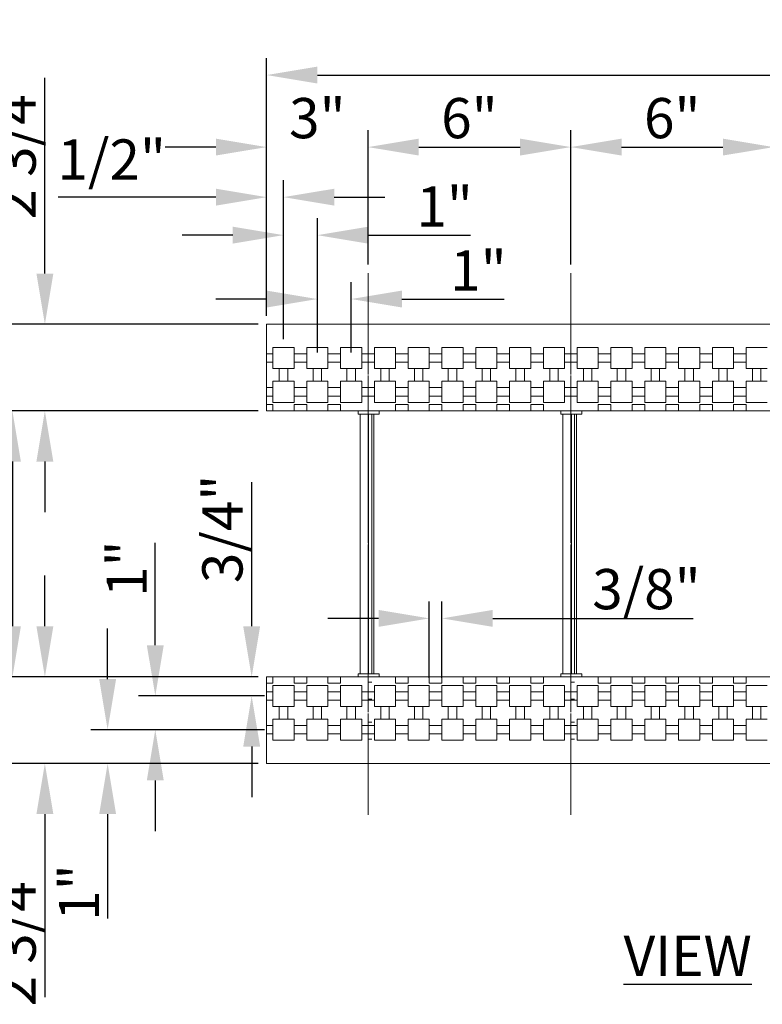
# Model space of a CAD drawing. Extents: x 0 to 219, y -8 to 280.
# Drawn here: x 45 to 89, y 184 to 242 of the extents above; entities that cross this region are included whole.
import ezdxf

# ---------------------------------------------------------------- set-up
doc = ezdxf.new("R2010")
doc.units = 0
doc.header["$LTSCALE"] = 10
doc.header["$MEASUREMENT"] = 0
doc.header["$PDMODE"] = 3
doc.linetypes.add('TYPE___6', pattern=[1, 0.6, -0.15, 0.1, -0.15])
doc.layers.get('Defpoints').update_dxf_attribs({"linetype": 'CONTINUOUS'})
for name, color, linetype in [('CADdetails-11-VERYFINE', 11, 'CONTINUOUS'), ('CADdetails-2-FINELIGHT', 2, 'CONTINUOUS'), ('CADdetails-7-VERYFINE', 7, 'CONTINUOUS'), ('CADdetails-9-EXTRAFINE', 9, 'CONTINUOUS')]:
    doc.layers.add(name, color=color, linetype=linetype)
doc.styles.add('CADdeails-DIMENSIONS', font='ARIALN.TTF', dxfattribs={"height": 2.38})
doc.styles.add('CADdetails-NOTES', font='ARIALN.TTF', dxfattribs={"height": 2.38})
doc.dimstyles.new('CADdetails-DIM', dxfattribs={"dimtxt": 2.38, "dimasz": 3, "dimexe": 1, "dimexo": 1.5, "dimgap": 1, "dimtad": 1, "dimdec": 3, "dimzin": 0, "dimdsep": 46, "dimlunit": 4, "dimtxsty": 'CADdeails-DIMENSIONS', "dimcen": 1, "dimclrd": 256, "dimclre": 256, "dimclrt": 256, "dimadec": 0, "dimazin": 0, "dimtfac": 1, "dimtdec": 4, "dimtofl": 0, "dimtmove": 0, "dimatfit": 3, "dimfxl": 1, "dimfrac": 2, "dimtolj": 1, "dimtzin": 0, "dimarcsym": 0})

# ---------------------------------------------------------------- blocks, each defined once
blk = doc.blocks.new('*D17')
at = {"layer": 'CADdetails-7-VERYFINE', "lineweight": -2, "transparency": 16777216}
for p, q in [((59.792, 224.646), (59.792, 239.901)), ((155.792, 224.646), (155.792, 239.901)), ((62.792, 238.901), (152.792, 238.901))]:
    blk.add_line(p, q, dxfattribs=at)
at = {"layer": 'CADdetails-7-VERYFINE', "transparency": 16777216}
for points in [[(62.792, 239.401), (62.792, 238.401), (59.792, 238.901)], [(152.792, 239.401), (152.792, 238.401), (155.792, 238.901)]]:
    blk.add_solid(points, dxfattribs=at)
at = {"layer": 'Defpoints', "color": 0, "transparency": 16777216}
for p in [(155.792, 238.901), (59.792, 224.146), (155.792, 224.146)]:
    blk.add_point(p, dxfattribs=at)
at = {"layer": 'CADdetails-7-VERYFINE', "lineweight": 0, "transparency": 16777216, "insert": (107.792, 240.616), "char_height": 2.38, "attachment_point": 5, "style": 'CADdeails-DIMENSIONS'}
blk.add_mtext('\\A1;4\'-0"', dxfattribs=at)
blk = doc.blocks.new('*D18')
at = {"layer": 'CADdetails-7-VERYFINE', "lineweight": -2, "transparency": 16777216}
for p, q in [((59.792, 224.646), (59.792, 235.636)), ((65.792, 227.682), (65.792, 235.636)), ((56.792, 234.636), (53.792, 234.636)), ((68.792, 234.636), (71.792, 234.636))]:
    blk.add_line(p, q, dxfattribs=at)
at = {"layer": 'CADdetails-7-VERYFINE', "transparency": 16777216}
for points in [[(56.792, 235.136), (56.792, 234.136), (59.792, 234.636)], [(68.792, 235.136), (68.792, 234.136), (65.792, 234.636)]]:
    blk.add_solid(points, dxfattribs=at)
at = {"layer": 'Defpoints', "color": 0, "transparency": 16777216}
for p in [(65.792, 234.636), (65.792, 227.182), (59.792, 224.146)]:
    blk.add_point(p, dxfattribs=at)
at = {"layer": 'CADdetails-7-VERYFINE', "lineweight": 0, "transparency": 16777216, "insert": (62.792, 236.351), "char_height": 2.38, "attachment_point": 5, "style": 'CADdeails-DIMENSIONS'}
blk.add_mtext('\\A1;3"', dxfattribs=at)
blk = doc.blocks.new('*D19')
at = {"layer": 'CADdetails-7-VERYFINE', "lineweight": -2, "transparency": 16777216}
for p, q in [((65.792, 227.682), (65.792, 235.636)), ((77.792, 227.682), (77.792, 235.636)), ((68.792, 234.636), (74.792, 234.636))]:
    blk.add_line(p, q, dxfattribs=at)
at = {"layer": 'CADdetails-7-VERYFINE', "transparency": 16777216}
for points in [[(68.792, 235.136), (68.792, 234.136), (65.792, 234.636)], [(74.792, 235.136), (74.792, 234.136), (77.792, 234.636)]]:
    blk.add_solid(points, dxfattribs=at)
at = {"layer": 'Defpoints', "color": 0, "transparency": 16777216}
for p in [(77.792, 234.636), (65.792, 227.182), (77.792, 227.182)]:
    blk.add_point(p, dxfattribs=at)
at = {"layer": 'CADdetails-7-VERYFINE', "lineweight": 0, "transparency": 16777216, "insert": (71.792, 236.351), "char_height": 2.38, "attachment_point": 5, "style": 'CADdeails-DIMENSIONS'}
blk.add_mtext('\\A1;6"', dxfattribs=at)
blk = doc.blocks.new('*D20')
at = {"layer": 'CADdetails-7-VERYFINE', "lineweight": -2, "transparency": 16777216}
for p, q in [((77.792, 227.682), (77.792, 235.636)), ((89.792, 227.682), (89.792, 235.636)), ((80.792, 234.636), (86.792, 234.636))]:
    blk.add_line(p, q, dxfattribs=at)
at = {"layer": 'CADdetails-7-VERYFINE', "transparency": 16777216}
for points in [[(80.792, 235.136), (80.792, 234.136), (77.792, 234.636)], [(86.792, 235.136), (86.792, 234.136), (89.792, 234.636)]]:
    blk.add_solid(points, dxfattribs=at)
at = {"layer": 'Defpoints', "color": 0, "transparency": 16777216}
for p in [(89.792, 234.636), (77.792, 227.182), (89.792, 227.182)]:
    blk.add_point(p, dxfattribs=at)
at = {"layer": 'CADdetails-7-VERYFINE', "lineweight": 0, "transparency": 16777216, "insert": (83.792, 236.351), "char_height": 2.38, "attachment_point": 5, "style": 'CADdeails-DIMENSIONS'}
blk.add_mtext('\\A1;6"', dxfattribs=at)
blk = doc.blocks.new('*D27')
at = {"layer": 'CADdetails-7-VERYFINE', "lineweight": -2, "transparency": 16777216}
for p, q in [((59.292, 224.146), (39.981, 224.146)), ((40.981, 221.146), (40.981, 201.146)), ((59.292, 198.146), (39.981, 198.146))]:
    blk.add_line(p, q, dxfattribs=at)
at = {"layer": 'CADdetails-7-VERYFINE', "transparency": 16777216}
for points in [[(40.481, 221.146), (41.481, 221.146), (40.981, 224.146)], [(40.481, 201.146), (41.481, 201.146), (40.981, 198.146)]]:
    blk.add_solid(points, dxfattribs=at)
at = {"layer": 'Defpoints', "color": 0, "transparency": 16777216}
for p in [(59.792, 224.146), (40.981, 198.146), (59.792, 198.146)]:
    blk.add_point(p, dxfattribs=at)
at = {"layer": 'CADdetails-7-VERYFINE', "lineweight": 0, "transparency": 16777216, "insert": (39.266, 211.146), "char_height": 2.38, "attachment_point": 5, "rotation": 90, "style": 'CADdeails-DIMENSIONS'}
blk.add_mtext('\\A1;1\'-0"', dxfattribs=at)
blk = doc.blocks.new('*D28')
at = {"layer": 'CADdetails-7-VERYFINE', "lineweight": -2, "transparency": 16777216}
for p, q in [((46.671, 227.146), (46.671, 238.732)), ((59.292, 224.146), (45.671, 224.146)), ((59.292, 219.021), (45.671, 219.021)), ((46.671, 216.021), (46.671, 213.021))]:
    blk.add_line(p, q, dxfattribs=at)
at = {"layer": 'CADdetails-7-VERYFINE', "transparency": 16777216}
for points in [[(46.171, 227.146), (47.171, 227.146), (46.671, 224.146)], [(46.171, 216.021), (47.171, 216.021), (46.671, 219.021)]]:
    blk.add_solid(points, dxfattribs=at)
at = {"layer": 'Defpoints', "color": 0, "transparency": 16777216}
for p in [(59.792, 224.146), (46.671, 219.021), (59.792, 219.021)]:
    blk.add_point(p, dxfattribs=at)
at = {"layer": 'CADdetails-7-VERYFINE', "lineweight": 0, "transparency": 16777216, "insert": (44.941, 234.818), "char_height": 2.38, "attachment_point": 5, "rotation": 90, "style": 'CADdeails-DIMENSIONS'}
blk.add_mtext('\\A1;2 3/4"', dxfattribs=at)
blk = doc.blocks.new('*D29')
at = {"layer": 'CADdetails-7-VERYFINE', "lineweight": -2, "transparency": 16777216}
for p, q in [((46.671, 206.271), (46.671, 209.271)), ((59.292, 203.271), (45.671, 203.271)), ((59.292, 198.146), (45.671, 198.146)), ((46.671, 195.146), (46.671, 184.317))]:
    blk.add_line(p, q, dxfattribs=at)
at = {"layer": 'CADdetails-7-VERYFINE', "transparency": 16777216}
for points in [[(46.171, 206.271), (47.171, 206.271), (46.671, 203.271)], [(46.171, 195.146), (47.171, 195.146), (46.671, 198.146)]]:
    blk.add_solid(points, dxfattribs=at)
at = {"layer": 'Defpoints', "color": 0, "transparency": 16777216}
for p in [(59.792, 203.271), (46.671, 198.146), (59.792, 198.146)]:
    blk.add_point(p, dxfattribs=at)
at = {"layer": 'CADdetails-7-VERYFINE', "lineweight": 0, "transparency": 16777216, "insert": (44.941, 188.231), "char_height": 2.38, "attachment_point": 5, "rotation": 90, "style": 'CADdeails-DIMENSIONS'}
blk.add_mtext('\\A1;2 3/4"', dxfattribs=at)
blk = doc.blocks.new('*D30')
at = {"layer": 'CADdetails-7-VERYFINE', "lineweight": -2, "transparency": 16777216}
for p, q in [((69.417, 203.214), (69.417, 207.736)), ((70.167, 203.214), (70.167, 207.736)), ((66.417, 206.736), (63.417, 206.736)), ((73.167, 206.736), (85.026, 206.736))]:
    blk.add_line(p, q, dxfattribs=at)
at = {"layer": 'CADdetails-7-VERYFINE', "transparency": 16777216}
for points in [[(66.417, 207.236), (66.417, 206.236), (69.417, 206.736)], [(73.167, 207.236), (73.167, 206.236), (70.167, 206.736)]]:
    blk.add_solid(points, dxfattribs=at)
at = {"layer": 'Defpoints', "color": 0, "transparency": 16777216}
for p in [(70.167, 206.736), (69.417, 202.714), (70.167, 202.714)]:
    blk.add_point(p, dxfattribs=at)
at = {"layer": 'CADdetails-7-VERYFINE', "lineweight": 0, "transparency": 16777216, "insert": (82.265, 208.467), "char_height": 2.38, "attachment_point": 5, "style": 'CADdeails-DIMENSIONS'}
blk.add_mtext('\\A1;3/8"', dxfattribs=at)
blk = doc.blocks.new('*D31')
at = {"layer": 'CADdetails-7-VERYFINE', "lineweight": -2, "transparency": 16777216}
for p, q in [((59.292, 219.021), (43.751, 219.021)), ((44.751, 216.021), (44.751, 206.271)), ((59.292, 203.271), (43.751, 203.271))]:
    blk.add_line(p, q, dxfattribs=at)
at = {"layer": 'CADdetails-7-VERYFINE', "transparency": 16777216}
for points in [[(44.251, 216.021), (45.251, 216.021), (44.751, 219.021)], [(44.251, 206.271), (45.251, 206.271), (44.751, 203.271)]]:
    blk.add_solid(points, dxfattribs=at)
at = {"layer": 'Defpoints', "color": 0, "transparency": 16777216}
for p in [(59.792, 219.021), (44.751, 203.271), (59.792, 203.271)]:
    blk.add_point(p, dxfattribs=at)
at = {"layer": 'CADdetails-7-VERYFINE', "lineweight": 0, "transparency": 16777216, "insert": (43.021, 211.218), "char_height": 2.38, "attachment_point": 5, "rotation": 90, "style": 'CADdeails-DIMENSIONS'}
blk.add_mtext('\\A1;6 1/2"', dxfattribs=at)
blk = doc.blocks.new('*D32')
at = {"layer": 'CADdetails-7-VERYFINE', "lineweight": -2, "transparency": 16777216}
for p, q in [((53.204, 205.146), (53.204, 211.209)), ((59.667, 202.146), (52.204, 202.146)), ((59.667, 200.146), (52.204, 200.146)), ((53.204, 197.146), (53.204, 194.146))]:
    blk.add_line(p, q, dxfattribs=at)
at = {"layer": 'CADdetails-7-VERYFINE', "transparency": 16777216}
for points in [[(52.704, 205.146), (53.704, 205.146), (53.204, 202.146)], [(52.704, 197.146), (53.704, 197.146), (53.204, 200.146)]]:
    blk.add_solid(points, dxfattribs=at)
at = {"layer": 'Defpoints', "color": 0, "transparency": 16777216}
for p in [(53.204, 202.146), (60.167, 202.146), (60.167, 200.146)]:
    blk.add_point(p, dxfattribs=at)
at = {"layer": 'CADdetails-7-VERYFINE', "lineweight": 0, "transparency": 16777216, "insert": (51.509, 209.677), "char_height": 2.38, "attachment_point": 5, "rotation": 90, "style": 'CADdeails-DIMENSIONS'}
blk.add_mtext('\\A1;1"', dxfattribs=at)
blk = doc.blocks.new('*D33')
at = {"layer": 'CADdetails-7-VERYFINE', "lineweight": -2, "transparency": 16777216}
for p, q in [((58.907, 206.271), (58.907, 214.792)), ((59.292, 203.271), (57.907, 203.271)), ((59.667, 202.146), (57.907, 202.146)), ((58.907, 199.146), (58.907, 196.146))]:
    blk.add_line(p, q, dxfattribs=at)
at = {"layer": 'CADdetails-7-VERYFINE', "transparency": 16777216}
for points in [[(58.407, 206.271), (59.407, 206.271), (58.907, 203.271)], [(58.407, 199.146), (59.407, 199.146), (58.907, 202.146)]]:
    blk.add_solid(points, dxfattribs=at)
at = {"layer": 'Defpoints', "color": 0, "transparency": 16777216}
for p in [(58.907, 203.271), (59.792, 203.271), (60.167, 202.146)]:
    blk.add_point(p, dxfattribs=at)
at = {"layer": 'CADdetails-7-VERYFINE', "lineweight": 0, "transparency": 16777216, "insert": (57.176, 212.031), "char_height": 2.38, "attachment_point": 5, "rotation": 90, "style": 'CADdeails-DIMENSIONS'}
blk.add_mtext('\\A1;3/4"', dxfattribs=at)
blk = doc.blocks.new('*D34')
at = {"layer": 'CADdetails-7-VERYFINE', "lineweight": -2, "transparency": 16777216}
for p, q in [((50.384, 203.146), (50.384, 206.146)), ((59.667, 200.146), (49.384, 200.146)), ((59.292, 198.146), (49.384, 198.146)), ((50.384, 195.146), (50.384, 188.974))]:
    blk.add_line(p, q, dxfattribs=at)
at = {"layer": 'CADdetails-7-VERYFINE', "transparency": 16777216}
for points in [[(49.884, 203.146), (50.884, 203.146), (50.384, 200.146)], [(49.884, 195.146), (50.884, 195.146), (50.384, 198.146)]]:
    blk.add_solid(points, dxfattribs=at)
at = {"layer": 'Defpoints', "color": 0, "transparency": 16777216}
for p in [(50.384, 200.146), (60.167, 200.146), (59.792, 198.146)]:
    blk.add_point(p, dxfattribs=at)
at = {"layer": 'CADdetails-7-VERYFINE', "lineweight": 0, "transparency": 16777216, "insert": (48.689, 190.506), "char_height": 2.38, "attachment_point": 5, "rotation": 90, "style": 'CADdeails-DIMENSIONS'}
blk.add_mtext('\\A1;1"', dxfattribs=at)
blk = doc.blocks.new('*D35')
at = {"layer": 'CADdetails-7-VERYFINE', "lineweight": -2, "transparency": 16777216}
for p, q in [((62.792, 222.474), (62.792, 226.641)), ((64.792, 222.474), (64.792, 226.641)), ((59.792, 225.641), (56.792, 225.641)), ((67.792, 225.641), (73.856, 225.641))]:
    blk.add_line(p, q, dxfattribs=at)
at = {"layer": 'CADdetails-7-VERYFINE', "transparency": 16777216}
for points in [[(59.792, 226.141), (59.792, 225.141), (62.792, 225.641)], [(67.792, 226.141), (67.792, 225.141), (64.792, 225.641)]]:
    blk.add_solid(points, dxfattribs=at)
at = {"layer": 'Defpoints', "color": 0, "transparency": 16777216}
for p in [(64.792, 225.641), (62.792, 221.974), (64.792, 221.974)]:
    blk.add_point(p, dxfattribs=at)
at = {"layer": 'CADdetails-7-VERYFINE', "lineweight": 0, "transparency": 16777216, "insert": (72.324, 227.335), "char_height": 2.38, "attachment_point": 5, "style": 'CADdeails-DIMENSIONS'}
blk.add_mtext('\\A1;1"', dxfattribs=at)
blk = doc.blocks.new('*D36')
at = {"layer": 'CADdetails-7-VERYFINE', "lineweight": -2, "transparency": 16777216}
for p, q in [((60.792, 223.271), (60.792, 230.423)), ((62.792, 222.474), (62.792, 230.423)), ((57.792, 229.423), (54.792, 229.423)), ((65.792, 229.423), (71.856, 229.423))]:
    blk.add_line(p, q, dxfattribs=at)
at = {"layer": 'CADdetails-7-VERYFINE', "transparency": 16777216}
for points in [[(57.792, 229.923), (57.792, 228.923), (60.792, 229.423)], [(65.792, 229.923), (65.792, 228.923), (62.792, 229.423)]]:
    blk.add_solid(points, dxfattribs=at)
at = {"layer": 'Defpoints', "color": 0, "transparency": 16777216}
for p in [(62.792, 229.423), (60.792, 222.771), (62.792, 221.974)]:
    blk.add_point(p, dxfattribs=at)
at = {"layer": 'CADdetails-7-VERYFINE', "lineweight": 0, "transparency": 16777216, "insert": (70.324, 231.118), "char_height": 2.38, "attachment_point": 5, "style": 'CADdeails-DIMENSIONS'}
blk.add_mtext('\\A1;1"', dxfattribs=at)
blk = doc.blocks.new('*D37')
at = {"layer": 'CADdetails-7-VERYFINE', "lineweight": -2, "transparency": 16777216}
for p, q in [((59.792, 225.646), (59.792, 232.672)), ((60.792, 224.271), (60.792, 232.672)), ((56.792, 231.672), (47.455, 231.672)), ((63.792, 231.672), (66.792, 231.672))]:
    blk.add_line(p, q, dxfattribs=at)
at = {"layer": 'CADdetails-7-VERYFINE', "transparency": 16777216}
for points in [[(56.792, 232.172), (56.792, 231.172), (59.792, 231.672)], [(63.792, 232.172), (63.792, 231.172), (60.792, 231.672)]]:
    blk.add_solid(points, dxfattribs=at)
at = {"layer": 'Defpoints', "color": 0, "transparency": 16777216}
for p in [(60.792, 231.672), (59.792, 224.146), (60.792, 222.771)]:
    blk.add_point(p, dxfattribs=at)
at = {"layer": 'CADdetails-7-VERYFINE', "lineweight": 0, "transparency": 16777216, "insert": (50.624, 233.902), "char_height": 2.38, "attachment_point": 5, "style": 'CADdeails-DIMENSIONS'}
blk.add_mtext('\\A1;1/2"', dxfattribs=at)

msp = doc.modelspace()

# ---------------------------------------------------------------- linework, layer by layer
at = {"layer": 'CADdetails-11-VERYFINE', "linetype": 'Continuous', "lineweight": 0}
for p, q in [((155.7924, 224.1456), (59.7924, 224.1456)), ((59.7924, 224.1456), (59.7924, 219.3956)), ((60.1674, 221.5206), (60.1674, 222.7706)), ((60.1674, 222.7706), (61.4174, 222.7706)), ((61.4174, 221.5206), (61.4174, 222.7706)), ((62.1674, 221.5206), (62.1674, 222.7706)), ((62.1674, 222.7706), (63.4174, 222.7706)), ((63.4174, 221.5206), (63.4174, 222.7706)), ((64.1674, 221.5206), (64.1674, 222.7706)), ((64.1674, 222.7706), (65.4174, 222.7706)), ((65.4174, 221.5206), (65.4174, 222.7706)), ((66.1674, 221.5206), (66.1674, 222.7706)), ((66.1674, 222.7706), (67.4174, 222.7706)), ((67.4174, 221.5206), (67.4174, 222.7706)), ((68.1674, 221.5206), (68.1674, 222.7706)), ((68.1674, 222.7706), (69.4174, 222.7706)), ((69.4174, 221.5206), (69.4174, 222.7706)), ((70.1674, 221.5206), (70.1674, 222.7706)), ((70.1674, 222.7706), (71.4174, 222.7706)), ((71.4174, 221.5206), (71.4174, 222.7706)), ((72.1674, 221.5206), (72.1674, 222.7706)), ((72.1674, 222.7706), (73.4174, 222.7706)), ((73.4174, 221.5206), (73.4174, 222.7706)), ((74.1674, 221.5206), (74.1674, 222.7706)), ((74.1674, 222.7706), (75.4174, 222.7706)), ((75.4174, 221.5206), (75.4174, 222.7706)), ((76.1674, 221.5206), (76.1674, 222.7706)), ((76.1674, 222.7706), (77.4174, 222.7706)), ((77.4174, 221.5206), (77.4174, 222.7706)), ((78.1674, 221.5206), (78.1674, 222.7706)), ((78.1674, 222.7706), (79.4174, 222.7706)), ((79.4174, 221.5206), (79.4174, 222.7706)), ((80.1674, 221.5206), (80.1674, 222.7706)), ((80.1674, 222.7706), (81.4174, 222.7706)), ((81.4174, 221.5206), (81.4174, 222.7706)), ((82.1674, 221.5206), (82.1674, 222.7706)), ((82.1674, 222.7706), (83.4174, 222.7706)), ((83.4174, 221.5206), (83.4174, 222.7706)), ((84.1674, 221.5206), (84.1674, 222.7706)), ((84.1674, 222.7706), (85.4174, 222.7706)), ((85.4174, 221.5206), (85.4174, 222.7706)), ((86.1674, 221.5206), (86.1674, 222.7706)), ((86.1674, 222.7706), (87.4174, 222.7706)), ((87.4174, 221.5206), (87.4174, 222.7706)), ((88.1674, 221.5206), (88.1674, 222.7706)), ((88.1674, 222.7706), (89.4174, 222.7706)), ((59.7924, 222.3956), (60.1674, 222.3956)), ((61.4174, 222.3956), (62.1674, 222.3956)), ((63.4174, 222.3956), (64.1674, 222.3956)), ((65.4174, 222.3956), (66.1674, 222.3956)), ((67.4174, 222.3956), (68.1674, 222.3956)), ((69.4174, 222.3956), (70.1674, 222.3956)), ((71.4174, 222.3956), (72.1674, 222.3956)), ((73.4174, 222.3956), (74.1674, 222.3956)), ((75.4174, 222.3956), (76.1674, 222.3956)), ((77.4174, 222.3956), (78.1674, 222.3956)), ((79.4174, 222.3956), (80.1674, 222.3956)), ((81.4174, 222.3956), (82.1674, 222.3956)), ((83.4174, 222.3956), (84.1674, 222.3956)), ((85.4174, 222.3956), (86.1674, 222.3956)), ((87.4174, 222.3956), (88.1674, 222.3956)), ((59.7924, 221.8956), (60.1674, 221.8956)), ((60.1674, 221.5206), (61.4174, 221.5206)), ((60.5424, 221.5206), (60.5424, 220.7706)), ((61.0424, 221.5206), (61.0424, 220.7706)), ((61.4174, 221.8956), (62.1674, 221.8956)), ((62.1674, 221.5206), (63.4174, 221.5206)), ((62.5424, 221.5206), (62.5424, 220.7706)), ((63.0424, 221.5206), (63.0424, 220.7706)), ((63.4174, 221.8956), (64.1674, 221.8956)), ((64.1674, 221.5206), (65.4174, 221.5206)), ((64.5424, 221.5206), (64.5424, 220.7706)), ((65.0424, 221.5206), (65.0424, 220.7706)), ((65.4174, 221.8956), (66.1674, 221.8956)), ((66.1674, 221.5206), (67.4174, 221.5206)), ((66.5424, 221.5206), (66.5424, 220.7706)), ((67.0424, 221.5206), (67.0424, 220.7706)), ((67.4174, 221.8956), (68.1674, 221.8956)), ((68.1674, 221.5206), (69.4174, 221.5206)), ((68.5424, 221.5206), (68.5424, 220.7706)), ((69.0424, 221.5206), (69.0424, 220.7706)), ((69.4174, 221.8956), (70.1674, 221.8956)), ((70.1674, 221.5206), (71.4174, 221.5206)), ((70.5424, 221.5206), (70.5424, 220.7706)), ((71.0424, 221.5206), (71.0424, 220.7706)), ((71.4174, 221.8956), (72.1674, 221.8956)), ((72.1674, 221.5206), (73.4174, 221.5206)), ((72.5424, 221.5206), (72.5424, 220.7706)), ((73.0424, 221.5206), (73.0424, 220.7706)), ((73.4174, 221.8956), (74.1674, 221.8956)), ((74.1674, 221.5206), (75.4174, 221.5206)), ((74.5424, 221.5206), (74.5424, 220.7706)), ((75.0424, 221.5206), (75.0424, 220.7706)), ((75.4174, 221.8956), (76.1674, 221.8956)), ((76.1674, 221.5206), (77.4174, 221.5206)), ((76.5424, 221.5206), (76.5424, 220.7706)), ((77.0424, 221.5206), (77.0424, 220.7706)), ((77.4174, 221.8956), (78.1674, 221.8956)), ((78.1674, 221.5206), (79.4174, 221.5206)), ((78.5424, 221.5206), (78.5424, 220.7706)), ((79.0424, 221.5206), (79.0424, 220.7706)), ((79.4174, 221.8956), (80.1674, 221.8956)), ((80.1674, 221.5206), (81.4174, 221.5206)), ((80.5424, 221.5206), (80.5424, 220.7706)), ((81.0424, 221.5206), (81.0424, 220.7706)), ((81.4174, 221.8956), (82.1674, 221.8956)), ((82.1674, 221.5206), (83.4174, 221.5206)), ((82.5424, 221.5206), (82.5424, 220.7706)), ((83.0424, 221.5206), (83.0424, 220.7706)), ((83.4174, 221.8956), (84.1674, 221.8956)), ((84.1674, 221.5206), (85.4174, 221.5206)), ((84.5424, 221.5206), (84.5424, 220.7706)), ((85.0424, 221.5206), (85.0424, 220.7706)), ((85.4174, 221.8956), (86.1674, 221.8956)), ((86.1674, 221.5206), (87.4174, 221.5206)), ((86.5424, 221.5206), (86.5424, 220.7706)), ((87.0424, 221.5206), (87.0424, 220.7706)), ((87.4174, 221.8956), (88.1674, 221.8956)), ((88.1674, 221.5206), (89.4174, 221.5206)), ((88.5424, 221.5206), (88.5424, 220.7706)), ((89.0424, 221.5206), (89.0424, 220.7706)), ((59.7924, 220.3956), (60.1674, 220.3956)), ((60.1674, 219.5206), (60.1674, 220.7706)), ((60.1674, 220.7706), (61.4174, 220.7706)), ((61.4174, 219.5206), (61.4174, 220.7706)), ((61.4174, 220.3956), (62.1674, 220.3956)), ((62.1674, 219.5206), (62.1674, 220.7706)), ((62.1674, 220.7706), (63.4174, 220.7706)), ((63.4174, 219.5206), (63.4174, 220.7706)), ((63.4174, 220.3956), (64.1674, 220.3956)), ((64.1674, 219.5206), (64.1674, 220.7706)), ((64.1674, 220.7706), (65.4174, 220.7706)), ((65.4174, 219.5206), (65.4174, 220.7706)), ((65.4174, 220.3956), (66.1674, 220.3956)), ((66.1674, 219.5206), (66.1674, 220.7706)), ((66.1674, 220.7706), (67.4174, 220.7706)), ((67.4174, 219.5206), (67.4174, 220.7706)), ((67.4174, 220.3956), (68.1674, 220.3956)), ((68.1674, 219.5206), (68.1674, 220.7706)), ((68.1674, 220.7706), (69.4174, 220.7706)), ((69.4174, 219.5206), (69.4174, 220.7706)), ((69.4174, 220.3956), (70.1674, 220.3956)), ((70.1674, 219.5206), (70.1674, 220.7706)), ((70.1674, 220.7706), (71.4174, 220.7706)), ((71.4174, 219.5206), (71.4174, 220.7706)), ((71.4174, 220.3956), (72.1674, 220.3956)), ((72.1674, 219.5206), (72.1674, 220.7706)), ((72.1674, 220.7706), (73.4174, 220.7706)), ((73.4174, 219.5206), (73.4174, 220.7706)), ((73.4174, 220.3956), (74.1674, 220.3956)), ((74.1674, 219.5206), (74.1674, 220.7706)), ((74.1674, 220.7706), (75.4174, 220.7706)), ((75.4174, 219.5206), (75.4174, 220.7706)), ((75.4174, 220.3956), (76.1674, 220.3956)), ((76.1674, 219.5206), (76.1674, 220.7706)), ((76.1674, 220.7706), (77.4174, 220.7706)), ((77.4174, 219.5206), (77.4174, 220.7706)), ((77.4174, 220.3956), (78.1674, 220.3956)), ((78.1674, 219.5206), (78.1674, 220.7706)), ((78.1674, 220.7706), (79.4174, 220.7706)), ((79.4174, 219.5206), (79.4174, 220.7706)), ((79.4174, 220.3956), (80.1674, 220.3956)), ((80.1674, 219.5206), (80.1674, 220.7706)), ((80.1674, 220.7706), (81.4174, 220.7706)), ((81.4174, 219.5206), (81.4174, 220.7706)), ((81.4174, 220.3956), (82.1674, 220.3956)), ((82.1674, 219.5206), (82.1674, 220.7706)), ((82.1674, 220.7706), (83.4174, 220.7706)), ((83.4174, 219.5206), (83.4174, 220.7706)), ((83.4174, 220.3956), (84.1674, 220.3956)), ((84.1674, 219.5206), (84.1674, 220.7706)), ((84.1674, 220.7706), (85.4174, 220.7706)), ((85.4174, 219.5206), (85.4174, 220.7706)), ((85.4174, 220.3956), (86.1674, 220.3956)), ((86.1674, 219.5206), (86.1674, 220.7706)), ((86.1674, 220.7706), (87.4174, 220.7706)), ((87.4174, 219.5206), (87.4174, 220.7706)), ((87.4174, 220.3956), (88.1674, 220.3956)), ((88.1674, 219.5206), (88.1674, 220.7706)), ((88.1674, 220.7706), (89.4174, 220.7706)), ((59.7924, 219.8956), (60.1674, 219.8956)), ((61.4174, 219.8956), (62.1674, 219.8956)), ((63.4174, 219.8956), (64.1674, 219.8956)), ((65.4174, 219.8956), (66.1674, 219.8956)), ((67.4174, 219.8956), (68.1674, 219.8956)), ((69.4174, 219.8956), (70.1674, 219.8956)), ((71.4174, 219.8956), (72.1674, 219.8956)), ((73.4174, 219.8956), (74.1674, 219.8956)), ((75.4174, 219.8956), (76.1674, 219.8956)), ((77.4174, 219.8956), (78.1674, 219.8956)), ((79.4174, 219.8956), (80.1674, 219.8956)), ((81.4174, 219.8956), (82.1674, 219.8956)), ((83.4174, 219.8956), (84.1674, 219.8956)), ((85.4174, 219.8956), (86.1674, 219.8956)), ((87.4174, 219.8956), (88.1674, 219.8956)), ((60.1674, 219.3956), (59.7924, 219.3956)), ((59.7924, 219.0206), (59.7924, 219.3956)), ((60.1674, 219.5206), (61.4174, 219.5206)), ((60.1674, 219.3956), (60.1674, 219.0206)), ((62.1674, 219.3956), (61.4174, 219.3956)), ((61.4174, 219.3956), (61.4174, 219.0206)), ((62.1674, 219.5206), (63.4174, 219.5206)), ((62.1674, 219.3956), (62.1674, 219.0206)), ((64.1674, 219.3956), (63.4174, 219.3956)), ((63.4174, 219.3956), (63.4174, 219.0206)), ((64.1674, 219.5206), (65.4174, 219.5206)), ((64.1674, 219.3956), (64.1674, 219.0206)), ((66.1674, 219.5206), (67.4174, 219.5206)), ((68.1674, 219.3956), (67.4174, 219.3956)), ((67.4174, 219.3956), (67.4174, 219.0206)), ((68.1674, 219.5206), (69.4174, 219.5206)), ((68.1674, 219.3956), (68.1674, 219.0206)), ((70.1674, 219.3956), (69.4174, 219.3956)), ((69.4174, 219.3956), (69.4174, 219.0206)), ((70.1674, 219.5206), (71.4174, 219.5206)), ((70.1674, 219.3956), (70.1674, 219.0206)), ((72.1674, 219.3956), (71.4174, 219.3956)), ((71.4174, 219.3956), (71.4174, 219.0206)), ((72.1674, 219.5206), (73.4174, 219.5206)), ((72.1674, 219.3956), (72.1674, 219.0206)), ((74.1674, 219.3956), (73.4174, 219.3956)), ((73.4174, 219.3956), (73.4174, 219.0206)), ((74.1674, 219.5206), (75.4174, 219.5206)), ((74.1674, 219.3956), (74.1674, 219.0206)), ((76.1674, 219.3956), (75.4174, 219.3956)), ((75.4174, 219.3956), (75.4174, 219.0206)), ((76.1674, 219.5206), (77.4174, 219.5206)), ((76.1674, 219.3956), (76.1674, 219.0206)), ((78.1674, 219.5206), (79.4174, 219.5206)), ((80.1674, 219.3956), (79.4174, 219.3956)), ((79.4174, 219.3956), (79.4174, 219.0206)), ((80.1674, 219.5206), (81.4174, 219.5206)), ((80.1674, 219.3956), (80.1674, 219.0206)), ((82.1674, 219.3956), (81.4174, 219.3956)), ((81.4174, 219.3956), (81.4174, 219.0206)), ((82.1674, 219.5206), (83.4174, 219.5206)), ((82.1674, 219.3956), (82.1674, 219.0206)), ((84.1674, 219.3956), (83.4174, 219.3956)), ((83.4174, 219.3956), (83.4174, 219.0206)), ((84.1674, 219.5206), (85.4174, 219.5206)), ((84.1674, 219.3956), (84.1674, 219.0206)), ((86.1674, 219.3956), (85.4174, 219.3956)), ((85.4174, 219.3956), (85.4174, 219.0206)), ((86.1674, 219.5206), (87.4174, 219.5206)), ((86.1674, 219.3956), (86.1674, 219.0206)), ((88.1674, 219.3956), (87.4174, 219.3956)), ((87.4174, 219.3956), (87.4174, 219.0206)), ((88.1674, 219.5206), (89.4174, 219.5206)), ((88.1674, 219.3956), (88.1674, 219.0206)), ((155.7924, 219.0206), (59.7924, 219.0206)), ((60.1674, 219.0206), (61.4174, 219.0206)), ((62.1674, 219.0206), (63.4174, 219.0206)), ((64.1674, 219.0206), (67.4174, 219.0206)), ((65.1987, 219.0206), (65.1987, 218.8331)), ((66.4487, 218.8331), (65.1987, 218.8331)), ((65.3237, 218.8331), (65.3237, 203.4581)), ((65.8237, 218.8331), (65.8237, 203.4581)), ((66.0112, 218.8331), (66.0112, 203.4581)), ((66.1362, 218.8331), (66.1362, 203.4581)), ((66.4487, 219.0206), (66.4487, 218.8331)), ((68.1674, 219.0206), (69.4174, 219.0206)), ((70.1674, 219.0206), (71.4174, 219.0206)), ((72.1674, 219.0206), (73.4174, 219.0206)), ((74.1674, 219.0206), (75.4174, 219.0206)), ((76.1674, 219.0206), (79.4174, 219.0206)), ((77.1987, 219.0206), (77.1987, 218.8331)), ((78.4487, 218.8331), (77.1987, 218.8331)), ((77.3237, 218.8331), (77.3237, 203.4581)), ((77.8237, 218.8331), (77.8237, 203.4581)), ((78.0112, 218.8331), (78.0112, 203.4581)), ((78.1362, 218.8331), (78.1362, 203.4581)), ((78.4487, 219.0206), (78.4487, 218.8331)), ((80.1674, 219.0206), (81.4174, 219.0206)), ((82.1674, 219.0206), (83.4174, 219.0206)), ((84.1674, 219.0206), (85.4174, 219.0206)), ((86.1674, 219.0206), (87.4174, 219.0206)), ((88.1674, 219.0206), (91.4174, 219.0206)), ((66.4487, 203.4581), (65.1987, 203.4581)), ((65.1987, 203.2706), (65.1987, 203.4581)), ((66.4487, 203.2706), (66.4487, 203.4581)), ((78.4487, 203.4581), (77.1987, 203.4581)), ((77.1987, 203.2706), (77.1987, 203.4581)), ((78.4487, 203.2706), (78.4487, 203.4581)), ((155.7924, 203.2706), (59.7924, 203.2706)), ((59.7924, 203.2706), (59.7924, 202.8956)), ((59.7924, 198.1456), (59.7924, 202.8956)), ((60.1674, 202.8956), (59.7924, 202.8956)), ((60.1674, 203.2706), (61.4174, 203.2706)), ((60.1674, 202.8956), (60.1674, 203.2706)), ((61.4174, 202.8956), (61.4174, 203.2706)), ((62.1674, 202.8956), (61.4174, 202.8956)), ((62.1674, 203.2706), (63.4174, 203.2706)), ((62.1674, 202.8956), (62.1674, 203.2706)), ((63.4174, 202.8956), (63.4174, 203.2706)), ((64.1674, 202.8956), (63.4174, 202.8956)), ((64.1674, 203.2706), (67.4174, 203.2706)), ((64.1674, 202.8956), (64.1674, 203.2706)), ((66.0112, 202.9581), (65.8237, 202.9581)), ((67.4174, 202.8956), (67.4174, 203.2706)), ((68.1674, 202.8956), (67.4174, 202.8956)), ((68.1674, 203.2706), (69.4174, 203.2706)), ((68.1674, 202.8956), (68.1674, 203.2706)), ((69.4174, 202.8956), (69.4174, 203.2706)), ((70.1674, 202.8956), (69.4174, 202.8956)), ((70.1674, 203.2706), (71.4174, 203.2706)), ((70.1674, 202.8956), (70.1674, 203.2706)), ((71.4174, 202.8956), (71.4174, 203.2706)), ((72.1674, 202.8956), (71.4174, 202.8956)), ((72.1674, 203.2706), (73.4174, 203.2706)), ((72.1674, 202.8956), (72.1674, 203.2706)), ((73.4174, 202.8956), (73.4174, 203.2706)), ((74.1674, 202.8956), (73.4174, 202.8956)), ((74.1674, 203.2706), (75.4174, 203.2706)), ((74.1674, 202.8956), (74.1674, 203.2706)), ((75.4174, 202.8956), (75.4174, 203.2706)), ((76.1674, 202.8956), (75.4174, 202.8956)), ((76.1674, 203.2706), (79.4174, 203.2706)), ((76.1674, 202.8956), (76.1674, 203.2706)), ((78.0112, 202.9581), (77.8237, 202.9581)), ((79.4174, 202.8956), (79.4174, 203.2706)), ((80.1674, 202.8956), (79.4174, 202.8956)), ((80.1674, 203.2706), (81.4174, 203.2706)), ((80.1674, 202.8956), (80.1674, 203.2706)), ((81.4174, 202.8956), (81.4174, 203.2706)), ((82.1674, 202.8956), (81.4174, 202.8956)), ((82.1674, 203.2706), (83.4174, 203.2706)), ((82.1674, 202.8956), (82.1674, 203.2706)), ((83.4174, 202.8956), (83.4174, 203.2706)), ((84.1674, 202.8956), (83.4174, 202.8956)), ((84.1674, 203.2706), (85.4174, 203.2706)), ((84.1674, 202.8956), (84.1674, 203.2706)), ((85.4174, 202.8956), (85.4174, 203.2706)), ((86.1674, 202.8956), (85.4174, 202.8956)), ((86.1674, 203.2706), (87.4174, 203.2706)), ((86.1674, 202.8956), (86.1674, 203.2706)), ((87.4174, 202.8956), (87.4174, 203.2706)), ((88.1674, 202.8956), (87.4174, 202.8956)), ((88.1674, 203.2706), (91.4174, 203.2706)), ((88.1674, 202.8956), (88.1674, 203.2706)), ((59.7924, 202.3956), (60.1674, 202.3956)), ((60.1674, 202.7706), (60.1674, 201.5206)), ((60.1674, 202.7706), (61.4174, 202.7706)), ((61.4174, 202.7706), (61.4174, 201.5206)), ((61.4174, 202.3956), (62.1674, 202.3956)), ((62.1674, 202.7706), (62.1674, 201.5206)), ((62.1674, 202.7706), (63.4174, 202.7706)), ((63.4174, 202.7706), (63.4174, 201.5206)), ((63.4174, 202.3956), (64.1674, 202.3956)), ((64.1674, 202.7706), (64.1674, 201.5206)), ((64.1674, 202.7706), (65.4174, 202.7706)), ((65.4174, 202.7706), (65.4174, 201.5206)), ((65.4174, 202.3956), (66.1674, 202.3956)), ((66.1674, 202.7706), (66.1674, 201.5206)), ((66.1674, 202.7706), (67.4174, 202.7706)), ((67.4174, 202.7706), (67.4174, 201.5206)), ((67.4174, 202.3956), (68.1674, 202.3956)), ((68.1674, 202.7706), (68.1674, 201.5206)), ((68.1674, 202.7706), (69.4174, 202.7706)), ((69.4174, 202.7706), (69.4174, 201.5206)), ((69.4174, 202.3956), (70.1674, 202.3956)), ((70.1674, 202.7706), (70.1674, 201.5206)), ((70.1674, 202.7706), (71.4174, 202.7706)), ((71.4174, 202.7706), (71.4174, 201.5206)), ((71.4174, 202.3956), (72.1674, 202.3956)), ((72.1674, 202.7706), (72.1674, 201.5206)), ((72.1674, 202.7706), (73.4174, 202.7706)), ((73.4174, 202.7706), (73.4174, 201.5206)), ((73.4174, 202.3956), (74.1674, 202.3956)), ((74.1674, 202.7706), (74.1674, 201.5206)), ((74.1674, 202.7706), (75.4174, 202.7706)), ((75.4174, 202.7706), (75.4174, 201.5206)), ((75.4174, 202.3956), (76.1674, 202.3956)), ((76.1674, 202.7706), (76.1674, 201.5206)), ((76.1674, 202.7706), (77.4174, 202.7706)), ((77.4174, 202.7706), (77.4174, 201.5206)), ((77.4174, 202.3956), (78.1674, 202.3956)), ((78.1674, 202.7706), (78.1674, 201.5206)), ((78.1674, 202.7706), (79.4174, 202.7706)), ((79.4174, 202.7706), (79.4174, 201.5206)), ((79.4174, 202.3956), (80.1674, 202.3956)), ((80.1674, 202.7706), (80.1674, 201.5206)), ((80.1674, 202.7706), (81.4174, 202.7706)), ((81.4174, 202.7706), (81.4174, 201.5206)), ((81.4174, 202.3956), (82.1674, 202.3956)), ((82.1674, 202.7706), (82.1674, 201.5206)), ((82.1674, 202.7706), (83.4174, 202.7706)), ((83.4174, 202.7706), (83.4174, 201.5206)), ((83.4174, 202.3956), (84.1674, 202.3956)), ((84.1674, 202.7706), (84.1674, 201.5206)), ((84.1674, 202.7706), (85.4174, 202.7706)), ((85.4174, 202.7706), (85.4174, 201.5206)), ((85.4174, 202.3956), (86.1674, 202.3956)), ((86.1674, 202.7706), (86.1674, 201.5206)), ((86.1674, 202.7706), (87.4174, 202.7706)), ((87.4174, 202.7706), (87.4174, 201.5206)), ((87.4174, 202.3956), (88.1674, 202.3956)), ((88.1674, 202.7706), (88.1674, 201.5206)), ((88.1674, 202.7706), (89.4174, 202.7706)), ((59.7924, 201.8956), (60.1674, 201.8956)), ((61.4174, 201.8956), (62.1674, 201.8956)), ((63.4174, 201.8956), (64.1674, 201.8956)), ((65.4174, 201.8956), (66.1674, 201.8956)), ((66.0112, 201.9581), (65.8237, 201.9581)), ((67.4174, 201.8956), (68.1674, 201.8956)), ((69.4174, 201.8956), (70.1674, 201.8956)), ((71.4174, 201.8956), (72.1674, 201.8956)), ((73.4174, 201.8956), (74.1674, 201.8956)), ((75.4174, 201.8956), (76.1674, 201.8956)), ((77.4174, 201.8956), (78.1674, 201.8956)), ((78.0112, 201.9581), (77.8237, 201.9581)), ((79.4174, 201.8956), (80.1674, 201.8956)), ((81.4174, 201.8956), (82.1674, 201.8956)), ((83.4174, 201.8956), (84.1674, 201.8956)), ((85.4174, 201.8956), (86.1674, 201.8956)), ((87.4174, 201.8956), (88.1674, 201.8956)), ((60.1674, 201.5206), (61.4174, 201.5206)), ((60.5424, 200.7706), (60.5424, 201.5206)), ((61.0424, 200.7706), (61.0424, 201.5206)), ((62.1674, 201.5206), (63.4174, 201.5206)), ((62.5424, 200.7706), (62.5424, 201.5206)), ((63.0424, 200.7706), (63.0424, 201.5206)), ((64.1674, 201.5206), (65.4174, 201.5206)), ((64.5424, 200.7706), (64.5424, 201.5206)), ((65.0424, 200.7706), (65.0424, 201.5206)), ((66.1674, 201.5206), (67.4174, 201.5206)), ((66.5424, 200.7706), (66.5424, 201.5206)), ((67.0424, 200.7706), (67.0424, 201.5206)), ((68.1674, 201.5206), (69.4174, 201.5206)), ((68.5424, 200.7706), (68.5424, 201.5206)), ((69.0424, 200.7706), (69.0424, 201.5206)), ((70.1674, 201.5206), (71.4174, 201.5206)), ((70.5424, 200.7706), (70.5424, 201.5206)), ((71.0424, 200.7706), (71.0424, 201.5206)), ((72.1674, 201.5206), (73.4174, 201.5206)), ((72.5424, 200.7706), (72.5424, 201.5206)), ((73.0424, 200.7706), (73.0424, 201.5206)), ((74.1674, 201.5206), (75.4174, 201.5206)), ((74.5424, 200.7706), (74.5424, 201.5206)), ((75.0424, 200.7706), (75.0424, 201.5206)), ((76.1674, 201.5206), (77.4174, 201.5206)), ((76.5424, 200.7706), (76.5424, 201.5206)), ((77.0424, 200.7706), (77.0424, 201.5206)), ((78.1674, 201.5206), (79.4174, 201.5206)), ((78.5424, 200.7706), (78.5424, 201.5206)), ((79.0424, 200.7706), (79.0424, 201.5206)), ((80.1674, 201.5206), (81.4174, 201.5206)), ((80.5424, 200.7706), (80.5424, 201.5206)), ((81.0424, 200.7706), (81.0424, 201.5206)), ((82.1674, 201.5206), (83.4174, 201.5206)), ((82.5424, 200.7706), (82.5424, 201.5206)), ((83.0424, 200.7706), (83.0424, 201.5206)), ((84.1674, 201.5206), (85.4174, 201.5206)), ((84.5424, 200.7706), (84.5424, 201.5206)), ((85.0424, 200.7706), (85.0424, 201.5206)), ((86.1674, 201.5206), (87.4174, 201.5206)), ((86.5424, 200.7706), (86.5424, 201.5206)), ((87.0424, 200.7706), (87.0424, 201.5206)), ((88.1674, 201.5206), (89.4174, 201.5206)), ((88.5424, 200.7706), (88.5424, 201.5206)), ((89.0424, 200.7706), (89.0424, 201.5206)), ((60.1674, 200.7706), (60.1674, 199.5206)), ((60.1674, 200.7706), (61.4174, 200.7706)), ((61.4174, 200.7706), (61.4174, 199.5206)), ((62.1674, 200.7706), (62.1674, 199.5206)), ((62.1674, 200.7706), (63.4174, 200.7706)), ((63.4174, 200.7706), (63.4174, 199.5206)), ((64.1674, 200.7706), (64.1674, 199.5206)), ((64.1674, 200.7706), (65.4174, 200.7706)), ((65.4174, 200.7706), (65.4174, 199.5206)), ((66.0112, 200.5831), (65.8237, 200.5831)), ((66.1674, 200.7706), (66.1674, 199.5206)), ((66.1674, 200.7706), (67.4174, 200.7706)), ((67.4174, 200.7706), (67.4174, 199.5206)), ((68.1674, 200.7706), (68.1674, 199.5206)), ((68.1674, 200.7706), (69.4174, 200.7706)), ((69.4174, 200.7706), (69.4174, 199.5206)), ((70.1674, 200.7706), (70.1674, 199.5206)), ((70.1674, 200.7706), (71.4174, 200.7706)), ((71.4174, 200.7706), (71.4174, 199.5206)), ((72.1674, 200.7706), (72.1674, 199.5206)), ((72.1674, 200.7706), (73.4174, 200.7706)), ((73.4174, 200.7706), (73.4174, 199.5206)), ((74.1674, 200.7706), (74.1674, 199.5206)), ((74.1674, 200.7706), (75.4174, 200.7706)), ((75.4174, 200.7706), (75.4174, 199.5206)), ((76.1674, 200.7706), (76.1674, 199.5206)), ((76.1674, 200.7706), (77.4174, 200.7706)), ((77.4174, 200.7706), (77.4174, 199.5206)), ((78.0112, 200.5831), (77.8237, 200.5831)), ((78.1674, 200.7706), (78.1674, 199.5206)), ((78.1674, 200.7706), (79.4174, 200.7706)), ((79.4174, 200.7706), (79.4174, 199.5206)), ((80.1674, 200.7706), (80.1674, 199.5206)), ((80.1674, 200.7706), (81.4174, 200.7706)), ((81.4174, 200.7706), (81.4174, 199.5206)), ((82.1674, 200.7706), (82.1674, 199.5206)), ((82.1674, 200.7706), (83.4174, 200.7706)), ((83.4174, 200.7706), (83.4174, 199.5206)), ((84.1674, 200.7706), (84.1674, 199.5206)), ((84.1674, 200.7706), (85.4174, 200.7706)), ((85.4174, 200.7706), (85.4174, 199.5206)), ((86.1674, 200.7706), (86.1674, 199.5206)), ((86.1674, 200.7706), (87.4174, 200.7706)), ((87.4174, 200.7706), (87.4174, 199.5206)), ((88.1674, 200.7706), (88.1674, 199.5206)), ((88.1674, 200.7706), (89.4174, 200.7706)), ((59.7924, 200.3956), (60.1674, 200.3956)), ((61.4174, 200.3956), (62.1674, 200.3956)), ((63.4174, 200.3956), (64.1674, 200.3956)), ((65.4174, 200.3956), (66.1674, 200.3956)), ((67.4174, 200.3956), (68.1674, 200.3956)), ((69.4174, 200.3956), (70.1674, 200.3956)), ((71.4174, 200.3956), (72.1674, 200.3956)), ((73.4174, 200.3956), (74.1674, 200.3956)), ((75.4174, 200.3956), (76.1674, 200.3956)), ((77.4174, 200.3956), (78.1674, 200.3956)), ((79.4174, 200.3956), (80.1674, 200.3956)), ((81.4174, 200.3956), (82.1674, 200.3956)), ((83.4174, 200.3956), (84.1674, 200.3956)), ((85.4174, 200.3956), (86.1674, 200.3956)), ((87.4174, 200.3956), (88.1674, 200.3956)), ((59.7924, 199.8956), (60.1674, 199.8956)), ((60.1674, 199.5206), (61.4174, 199.5206)), ((61.4174, 199.8956), (62.1674, 199.8956)), ((62.1674, 199.5206), (63.4174, 199.5206)), ((63.4174, 199.8956), (64.1674, 199.8956)), ((64.1674, 199.5206), (65.4174, 199.5206)), ((65.4174, 199.8956), (66.1674, 199.8956)), ((66.0112, 199.5831), (65.8237, 199.5831)), ((66.1674, 199.5206), (67.4174, 199.5206)), ((67.4174, 199.8956), (68.1674, 199.8956)), ((68.1674, 199.5206), (69.4174, 199.5206)), ((69.4174, 199.8956), (70.1674, 199.8956)), ((70.1674, 199.5206), (71.4174, 199.5206)), ((71.4174, 199.8956), (72.1674, 199.8956)), ((72.1674, 199.5206), (73.4174, 199.5206)), ((73.4174, 199.8956), (74.1674, 199.8956)), ((74.1674, 199.5206), (75.4174, 199.5206)), ((75.4174, 199.8956), (76.1674, 199.8956)), ((76.1674, 199.5206), (77.4174, 199.5206)), ((77.4174, 199.8956), (78.1674, 199.8956)), ((78.0112, 199.5831), (77.8237, 199.5831)), ((78.1674, 199.5206), (79.4174, 199.5206)), ((79.4174, 199.8956), (80.1674, 199.8956)), ((80.1674, 199.5206), (81.4174, 199.5206)), ((81.4174, 199.8956), (82.1674, 199.8956)), ((82.1674, 199.5206), (83.4174, 199.5206)), ((83.4174, 199.8956), (84.1674, 199.8956)), ((84.1674, 199.5206), (85.4174, 199.5206)), ((85.4174, 199.8956), (86.1674, 199.8956)), ((86.1674, 199.5206), (87.4174, 199.5206)), ((87.4174, 199.8956), (88.1674, 199.8956)), ((88.1674, 199.5206), (89.4174, 199.5206)), ((155.7924, 198.1456), (59.7924, 198.1456))]:
    msp.add_line(p, q, dxfattribs=at)
at = {"layer": 'CADdetails-9-EXTRAFINE', "color": 8, "linetype": 'TYPE___6', "lineweight": 0}
for p, q in [((65.7924, 227.182), (65.7924, 195.2683)), ((65.7924, 195.1091), (65.7924, 227.0228)), ((77.7924, 227.182), (77.7924, 195.2683)), ((77.7924, 195.1091), (77.7924, 227.0228))]:
    msp.add_line(p, q, dxfattribs=at)

# ---------------------------------------------------------------- texts
at = {"layer": 'CADdetails-2-FINELIGHT', "insert": (80.9152, 191.913), "char_height": 2.38, "width": 53.75447, "attachment_point": 1, "style": 'CADdetails-NOTES'}
msp.add_mtext('\\pi3.8192;{\\LSTANDARD 6.5" BLOCK - TOP VIEW}', dxfattribs=at)

# ---------------------------------------------------------------- dimensions: what is measured, and where the dimension line sits
at = {"layer": 'CADdetails-7-VERYFINE', "lineweight": 0}
for base, p1, p2, text, picture, middle in [((155.7924, 238.901), (59.7924, 224.1456), (155.7924, 224.1456), '4\'-0"', '*D17', (107.7924, 240.6162)), ((65.7924, 234.6362), (59.7924, 224.1456), (65.7924, 227.182), '3"', '*D18', (62.7924, 236.3514)), ((77.7924, 234.6362), (65.7924, 227.182), (77.7924, 227.182), '6"', '*D19', (71.7924, 236.3514)), ((89.7924, 234.6362), (77.7924, 227.182), (89.7924, 227.182), '6"', '*D20', (83.7924, 236.3514))]:
    dim = msp.add_linear_dim(base=base, p1=p1, p2=p2, text=text, dimstyle='CADdetails-DIM', dxfattribs=at)
    dim.commit()
    dim.dimension.update_dxf_attribs({"geometry": picture, "text_midpoint": middle})
for base, p1, p2, text, picture, middle in [((46.6713, 219.0206), (59.7924, 224.1456), (59.7924, 219.0206), '2 3/4"', '*D28', (46.6713, 234.8179)), ((44.7514, 203.2706), (59.7924, 219.0206), (59.7924, 203.2706), '6 1/2"', '*D31', (44.7514, 211.2175)), ((53.2038, 202.1456), (60.1674, 200.1456), (60.1674, 202.1456), '1"', '*D32', (53.2038, 209.6773)), ((50.3839, 200.1456), (59.7924, 198.1456), (60.1674, 200.1456), '1"', '*D34', (50.3839, 190.5059))]:
    dim = msp.add_linear_dim(base=base, p1=p1, p2=p2, angle=90, text=text, dimstyle='CADdetails-DIM', override={"dimexo": 0.5, "dimgap": 0.5}, dxfattribs=at)
    dim.commit()
    dim.dimension.update_dxf_attribs({"geometry": picture, "text_midpoint": middle, "dimtype": 160})
dim = msp.add_linear_dim(base=(60.7924, 231.6723), p1=(59.7924, 224.1456), p2=(60.7924, 222.7706), text='1/2"', dimstyle='CADdetails-DIM', dxfattribs=at)
dim.commit()
dim.dimension.update_dxf_attribs({"geometry": '*D37', "text_midpoint": (50.6235, 231.6723), "dimtype": 160})
for base, p1, p2, picture, middle in [((62.7924, 229.4233), (60.7924, 222.7706), (62.7924, 221.9745), '*D36', (70.3242, 231.1182)), ((64.7924, 225.6406), (62.7924, 221.9745), (64.7924, 221.9745), '*D35', (72.3242, 227.3354))]:
    dim = msp.add_linear_dim(base=base, p1=p1, p2=p2, text='1"', dimstyle='CADdetails-DIM', override={"dimexo": 0.5, "dimgap": 0.5}, dxfattribs=at)
    dim.commit()
    dim.dimension.update_dxf_attribs({"geometry": picture, "text_midpoint": middle})
for base, p1, p2, text, picture, middle in [((40.9808, 198.1456), (59.7924, 224.1456), (59.7924, 198.1456), '1\'-0"', '*D27', (39.2656, 211.1456)), ((58.9067, 203.2706), (60.1674, 202.1456), (59.7924, 203.2706), '3/4"', '*D33', (57.1761, 212.0312)), ((46.6713, 198.1456), (59.7924, 203.2706), (59.7924, 198.1456), '2 3/4"', '*D29', (44.9407, 188.2314))]:
    dim = msp.add_linear_dim(base=base, p1=p1, p2=p2, angle=90, text=text, dimstyle='CADdetails-DIM', override={"dimexo": 0.5, "dimgap": 0.5}, dxfattribs=at)
    dim.commit()
    dim.dimension.update_dxf_attribs({"geometry": picture, "text_midpoint": middle})
dim = msp.add_linear_dim(base=(70.1674, 206.7359), p1=(69.4174, 202.7143), p2=(70.1674, 202.7143), text='3/8"', dimstyle='CADdetails-DIM', override={"dimexo": 0.5, "dimgap": 0.5}, dxfattribs=at)
dim.commit()
dim.dimension.update_dxf_attribs({"geometry": '*D30', "text_midpoint": (82.2652, 206.7359), "dimtype": 160})

doc.saveas('drawing.dxf')
